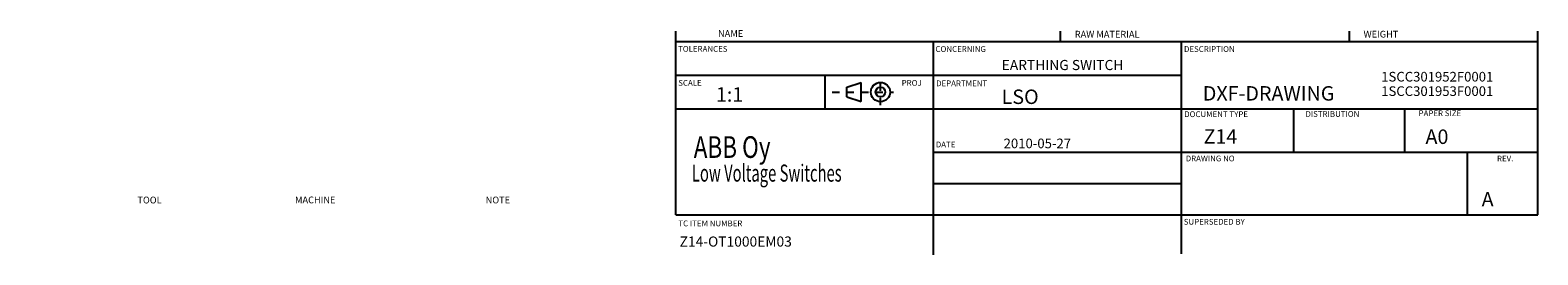
# Model space of a CAD drawing. Extents: x 82 to 1189, y 0 to 795.
# Drawn here: x 876 to 1189, y 0 to 46 of the extents above; entities that cross this region are included whole.
import ezdxf

# ---------------------------------------------------------------- set-up
doc = ezdxf.new("R2010")
doc.units = 0
doc.linetypes.add('HIDDEN', pattern=[4.5, 1.5, -1.5, 1.5])
for name, color, linetype in [('1', 7, 'CONTINUOUS'), ('2D_GEOM', 1, 'CONTINUOUS'), ('2D_MITAT', 1, 'CONTINUOUS'), ('3', 7, 'CONTINUOUS')]:
    doc.layers.add(name, color=color, linetype=linetype)
doc.styles.get("Standard").update_dxf_attribs({"font": 'monotxt.shx'})

# ---------------------------------------------------------------- blocks, each defined once
blk = doc.blocks.new('*TX155')
at = {"layer": '3', "color": 1, "linetype": 'CONTINUOUS'}
for s, p in [('1SCC301952F0001', (0, 0)), ('1SCC301953F0001', (0, -3))]:
    blk.add_text(s, height=2, dxfattribs=at).set_placement(p)
blk = doc.blocks.new('TITL_GRA')
at = {"layer": '1', "color": 2, "linetype": 'CONTINUOUS'}
for p, q in [((21.500009, 51.142526), (21.500009, 53.272526)), ((101.37001, 51.142526), (101.37001, 53.272526)), ((161.37001, 51.142526), (161.37001, 53.272526)), ((200.50001, 51.142526), (200.50001, 53.272526)), ((21.500009, 15.142526), (21.500009, 51.142526)), ((21.500009, 51.142526), (200.50001, 51.142526)), ((75.000009, 44.142526), (75.000009, 51.142526)), ((126.50001, 44.142526), (126.50001, 51.142526)), ((200.50001, 15.142526), (200.50001, 51.142526)), ((52.500009, 37.142526), (52.500009, 44.142526)), ((75.000009, 37.142526), (75.000009, 44.142526)), ((126.50001, 37.142526), (126.50001, 44.142526)), ((57.000009, 41.642526), (60.000009, 42.642526)), ((57.000009, 39.642526), (57.000009, 41.642526)), ((60.000009, 38.662526), (60.000009, 42.642526)), ((57.000009, 39.642526), (60.000009, 38.662526)), ((21.500009, 37.142526), (200.50001, 37.142526)), ((75.000009, 28.142526), (75.000009, 37.142526)), ((126.50001, 28.142526), (126.50001, 37.142526)), ((75.000009, 28.142526), (200.50001, 28.142526)), ((75.000009, 21.642526), (75.000009, 28.142526)), ((126.50001, 7.052526), (126.50001, 28.142526)), ((75.000009, 21.642526), (126.50001, 21.642526)), ((75.000009, 6.832526), (75.000009, 21.642526)), ((21.500009, 15.142526), (200.50001, 15.142526))]:
    blk.add_line(p, q, dxfattribs=at)
at = {"layer": '1', "color": 2, "linetype": 'HIDDEN'}
for p, q in [((64.000009, 37.922526), (64.000009, 43.202526)), ((54.000009, 40.642526), (66.720009, 40.642526))]:
    blk.add_line(p, q, dxfattribs=at)
at = {"layer": '1', "color": 2, "linetype": 'CONTINUOUS'}
for radius in [2, 1]:
    blk.add_circle((64.000009, 40.642526), radius, dxfattribs=at)
at = {"layer": '2D_GEOM', "color": 2, "linetype": 'CONTINUOUS'}
for p, q in [((21.500009, 44.142526), (126.50001, 44.142526)), ((149.85294, 28.142526), (149.85294, 37.142526)), ((172.89293, 28.142526), (172.89293, 37.142526)), ((185.92465, 15.142526), (185.92465, 28.142526))]:
    blk.add_line(p, q, dxfattribs=at)
at = {"layer": '1', "color": 2, "linetype": 'CONTINUOUS'}
blk.add_text('PROJ', height=1.2, dxfattribs=at).set_placement((68.400009, 41.942526))
at = {"layer": '1', "color": 2, "linetype": 'CONTINUOUS', "width": 0.635}
blk.add_text('Low Voltage Switches', height=3.55, dxfattribs=at).set_placement((24.843451, 22.041012))
at = {"layer": '3', "color": 2, "linetype": 'CONTINUOUS', "width": 0.762}
blk.add_text('ABB Oy', height=4.5, dxfattribs=at).set_placement((25.229957, 26.968965))
blk = doc.blocks.new('TITL_TEXT')
at = {"layer": '2D_MITAT', "color": 2, "linetype": 'CONTINUOUS'}
for tag, p, height in [('NAME', (30.279021, 52.10194), 1.4), ('RAWMATERIAL', (104.35243, 51.960066), 1.4), ('WEIGHT', (164.31118, 51.969809), 1.4), ('TOLERANCES', (21.979557, 49.009199), 1.2), ('CONCERNING', (75.427577, 48.977242), 1.2), ('DESCRIPTION', (127.02504, 48.977526), 1.2), ('SCALE', (22.008212, 41.947167), 1.2), ('DEPARTMENT', (75.549331, 41.854656), 1.2), ('DISTRIBUTION', (152.23913, 35.494431), 1.2), ('PAPERSIZE', (175.74005, 35.642858), 1.2), ('DATE', (75.484735, 29.146017), 1.2), ('DRAWINGNO', (127.38227, 26.248866), 1.2), ('REV.', (192.01752, 26.242492), 1.2), ('WORKINGORDER', (-167.04262, 17.416293), 1.4), ('WORK', (-135.66534, 17.533852), 1.4), ('TOOL', (-90.283768, 17.511327), 1.4), ('MACHINE', (-57.559495, 17.543489), 1.4), ('NOTE', (-17.979079, 17.518527), 1.4), ('TCITEMNUMBER', (22.04048, 12.763116), 1.2), ('SUPERSEDEDBY', (126.98039, 13.098592), 1.2)]:
    blk.add_attdef(tag, p, '', height=height, dxfattribs=at)
blk = doc.blocks.new('TITL_ATTR')
at = {"layer": '2D_MITAT', "color": 2, "linetype": 'CONTINUOUS'}
for tag, p, height in [('TBL_BLN1', (30.605983, 54.415576), 3), ('TBL_BLN2', (101.84021, 54.440921), 3), ('TBL_WEIGHT', (161.87669, 54.367117), 3), ('TBL_TOLERANCE', (33.840624, 45.229983), 3), ('TBL_CONCERNING', (89.173514, 45.211038), 3), ('TBL_SCALE', (29.828401, 38.644805), 3), ('TBL_DEPARTMENT', (89.158658, 38.166563), 3), ('DRAT_DKTXT', (130.93742, 38.868199), 3), ('DRAW_DOKAR', (131.08574, 29.920835), 3), ('TBL_DISTRIBUTION', (153.97309, 29.872013), 3), ('DOCFORMAT', (177.1688, 29.867977), 3), ('TBL_DATE', (89.572198, 28.978942), 2), ('TBL_WORKINGORDER', (-168.5, 24), 3), ('TBL_WORK', (-146.25764, 23.983388), 3), ('TBL_TOOL', (-103.09388, 23.991044), 3), ('TBL_MACHINE', (-68.653877, 23.956549), 3), ('TBL_NOTE', (-33.88177, 24.114653), 3), ('DRAW_DOKNR', (130.31353, 16.986219), 3), ('SAP_DirVersion', (188.8278, 16.875239), 3), ('TCITEMID', (22.301927, 8.546631), 3), ('TBL_SUPERSEDES', (89.553267, 10.006901), 2), ('TBL_SUPERSEDESBY', (131.63441, 9.989403), 2)]:
    blk.add_attdef(tag, p, '', height=height, dxfattribs=at)

msp = doc.modelspace()

# ---------------------------------------------------------------- block references
at = {"layer": '3'}
ref = msp.add_blockref('TITL_TEXT', (988.5, -7.05), dxfattribs=at)
ref.add_attrib('blanco', 'DOCUMENT TYPE', (1115.5697, 28.3975), dxfattribs={"color": 2, "linetype": 'CONTINUOUS', "height": 1.2})
ref.add_attrib('TBL_REVISIONCMNT', 'DRAWING NO', (1115.8823, 19.19887), dxfattribs={"color": 2, "linetype": 'CONTINUOUS', "height": 1.2})
ref.add_attrib('DRAT_DKTXT', 'DESCRIPTION', (1115.525, 41.92753), dxfattribs={"color": 2, "linetype": 'CONTINUOUS', "height": 1.2})
ref.add_attrib('SAP_DirVersion', 'REV.', (1180.5175, 19.19249), dxfattribs={"color": 2, "linetype": 'CONTINUOUS', "height": 1.2})
ref.add_attrib('TBL_DEPARTMENT', 'DEPARTMENT', (1064.0493, 34.80466), dxfattribs={"color": 2, "linetype": 'CONTINUOUS', "height": 1.2})
ref.add_attrib('TBL_DISTRIBUTION', 'DISTRIBUTION', (1140.7391, 28.44443), dxfattribs={"color": 2, "linetype": 'CONTINUOUS', "height": 1.2})
ref.add_attrib('TBL_DATE', 'DATE', (1063.9847, 22.09602), dxfattribs={"color": 2, "linetype": 'CONTINUOUS', "height": 1.2})
ref.add_attrib('TC ITEM ID', 'TC ITEM NUMBER', (1010.5405, 5.71312), dxfattribs={"color": 2, "linetype": 'CONTINUOUS', "height": 1.2})
ref.add_attrib('DOCFORMAT', 'PAPER SIZE', (1164.24, 28.59286), dxfattribs={"color": 2, "linetype": 'CONTINUOUS', "height": 1.2})
ref.add_attrib('TBL_BLN1', 'NAME', (1018.779, 45.05194), dxfattribs={"color": 2, "linetype": 'CONTINUOUS', "height": 1.4})
ref.add_attrib('TBL_BLN2', 'RAW MATERIAL', (1092.8524, 44.91007), dxfattribs={"color": 2, "linetype": 'CONTINUOUS', "height": 1.4})
ref.add_attrib('TBL_TOLERANCE', 'TOLERANCES', (1010.4796, 41.9592), dxfattribs={"color": 2, "linetype": 'CONTINUOUS', "height": 1.2})
ref.add_attrib('TBL_CONCERNING', 'CONCERNING', (1063.9276, 41.92724), dxfattribs={"color": 2, "linetype": 'CONTINUOUS', "height": 1.2})
ref.add_attrib('TBL_SCALE', 'SCALE', (1010.5082, 34.89717), dxfattribs={"color": 2, "linetype": 'CONTINUOUS', "height": 1.2})
ref.add_attrib('TBL_SUPERSEDESBY', 'SUPERSEDED BY', (1115.4804, 6.04859), dxfattribs={"color": 2, "linetype": 'CONTINUOUS', "height": 1.2})
ref.add_attrib('TBL_WEIGHT', 'WEIGHT', (1152.8112, 44.91981), dxfattribs={"color": 2, "linetype": 'CONTINUOUS', "height": 1.4})
ref.add_attrib('TBL_WORKINGORDER', 'WORKING ORDER', (821.45738, 10.36629), dxfattribs={"color": 2, "linetype": 'CONTINUOUS', "height": 1.4})
ref.add_attrib('TBL_WORK', 'WORK', (852.83466, 10.48385), dxfattribs={"color": 2, "linetype": 'CONTINUOUS', "height": 1.4})
ref.add_attrib('TBL_TOOL', 'TOOL', (898.21623, 10.46133), dxfattribs={"color": 2, "linetype": 'CONTINUOUS', "height": 1.4})
ref.add_attrib('TBL_MACHINE', 'MACHINE', (930.9405, 10.49349), dxfattribs={"color": 2, "linetype": 'CONTINUOUS', "height": 1.4})
ref.add_attrib('TBL_NOTE', 'NOTE', (970.52092, 10.46853), dxfattribs={"color": 2, "linetype": 'CONTINUOUS', "height": 1.4})
for name, p in [('TITL_GRA', (988.5, -7.05)), ('*TX155', (1156.4781, 35.78322))]:
    msp.add_blockref(name, p, dxfattribs=at)
ref = msp.add_blockref('TITL_ATTR', (988.5, -7.05), dxfattribs=at)
ref.add_attrib('blanco', 'Z14', (1119.5857, 22.87083), dxfattribs={"color": 2, "linetype": 'CONTINUOUS', "height": 3})
ref.add_attrib('DRAT_DKTXT', 'DXF-DRAWING', (1119.4374, 31.8182), dxfattribs={"color": 2, "linetype": 'CONTINUOUS', "height": 3})
ref.add_attrib('SAP_DirVersion', 'A', (1177.3278, 9.82524), dxfattribs={"color": 2, "linetype": 'CONTINUOUS', "height": 3})
ref.add_attrib('TBL_DEPARTMENT', 'LSO', (1077.6587, 31.11656), dxfattribs={"color": 2, "linetype": 'CONTINUOUS', "height": 3})
ref.add_attrib('TBL_DATE', '2010-05-27', (1078.0722, 21.92894), dxfattribs={"color": 2, "linetype": 'CONTINUOUS', "height": 2})
ref.add_attrib('TC ITEM ID', 'Z14-OT1000EM03', (1010.8019, 1.49663), dxfattribs={"color": 2, "linetype": 'CONTINUOUS', "height": 2.1})
ref.add_attrib('DOCFORMAT', 'A0', (1165.6688, 22.81798), dxfattribs={"color": 2, "linetype": 'CONTINUOUS', "height": 3})
ref.add_attrib('TBL_CONCERNING', 'EARTHING SWITCH', (1077.6735, 38.16104), dxfattribs={"color": 2, "linetype": 'CONTINUOUS', "height": 2.1})
ref.add_attrib('TBL_SCALE', '1:1', (1018.3284, 31.59481), dxfattribs={"color": 2, "linetype": 'CONTINUOUS', "height": 3})

doc.saveas('drawing.dxf')
